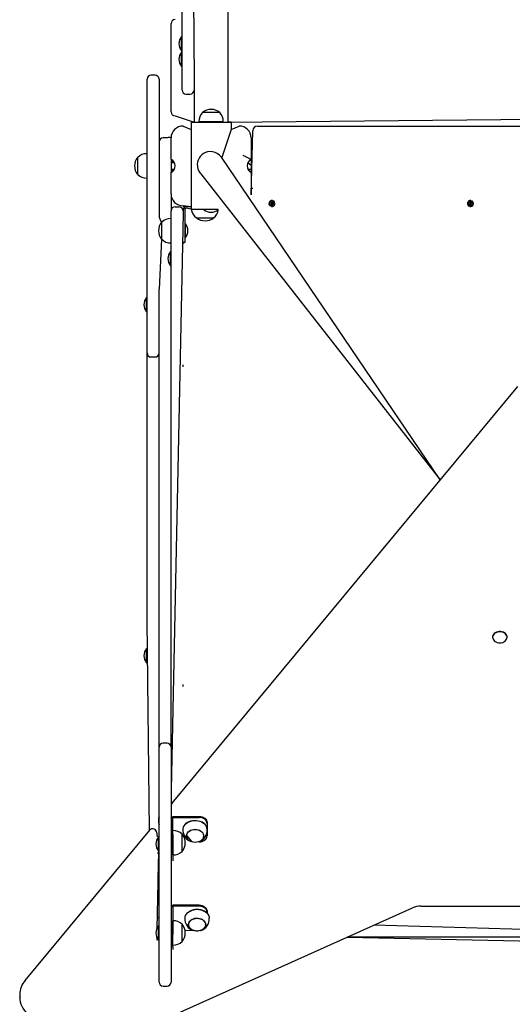
# Model space of a CAD drawing. Units: millimetres. Extents: x -2066 to 14649, y -8098 to 9139.
# Drawn here: x 8150 to 8766, y -1779 to -547 of the extents above; entities that cross this region are included whole.
import ezdxf

# ---------------------------------------------------------------- set-up
doc = ezdxf.new("R2010")
doc.units = ezdxf.units.MM

# ---------------------------------------------------------------- blocks, each defined once
blk = doc.blocks.new('T921')
at = {"color": 7, "linetype": 'Continuous'}
for p, q in [((8353.1, -622.4), (8353.1, 1131.2)), ((8353.1, 1131.2), (8368.1, -622.4)), ((8410.5, -675.2), (8410.5, 1131.2)), ((8339.3, -553.8), (8339.3, -552.1)), ((8339.3, -662.6), (8339.3, -553.8)), ((8352.4, -568.1), (8352.4, -568.1)), ((8352.4, -586.1), (8352.4, -568.1)), ((8352.4, -586.1), (8353.1, -586.1)), ((8352.4, -587.7), (8352.4, -587.7)), ((8352.4, -605.7), (8352.4, -587.7)), ((8352.4, -605.7), (8353.1, -605.7)), ((8309.3, -634.3), (8309.3, -621.6)), ((8319.3, -616.6), (8314.3, -616.6)), ((8324.3, -621.6), (8324.3, -634.3)), ((8353.1, -635.2), (8353.1, -622.4)), ((8368.1, -622.4), (8368.1, -635.2)), ((8309.3, -794.5), (8309.3, -634.3)), ((8324.3, -634.3), (8324.3, -794.5)), ((8358.1, -640.2), (8363.1, -640.2)), ((8368.1, -635.2), (8368.1, -675.2)), ((8378.6, -663.2), (8378.6, -663.4)), ((8380.7, -663.2), (8378.6, -663.2)), ((8400.1, -663.2), (8380.7, -663.2)), ((8400.1, -663.4), (8400.1, -663.2)), ((8344.3, -667.6), (8368.1, -675.2)), ((8364.3, -675.2), (8364.3, -675.2)), ((8368.1, -675.2), (8364.3, -675.2)), ((8364.3, -675.2), (8364.3, -684.7)), ((8364.3, -675.2), (8414.3, -675.2)), ((8374.1, -675), (8374.1, -675.2)), ((8404.5, -675), (8374.1, -675)), ((8404.5, -675.2), (8404.5, -675)), ((8410.5, -675.2), (9268.5, -667.6)), ((8414.3, -675.2), (8410.5, -675.2)), ((8414.3, -675.2), (8414.3, -675.2)), ((8414.3, -675.2), (8414.3, -684.7)), ((8354.3, -680.2), (8364.3, -684.7)), ((8364.3, -684.7), (8364.3, -774.7)), ((8414.3, -684.7), (8402.6, -719.5)), ((8414.3, -684.7), (8424.3, -680.2)), ((8439.3, -766.4), (8441.3, -686.2)), ((8447.3, -680.2), (9231.7, -680.2)), ((8334.3, -695), (8329.3, -695)), ((8339.3, -722.1), (8339.3, -695.2)), ((8439.3, -695.2), (8439.3, -722.1)), ((8439.8, -705.2), (8439.8, -705.2)), ((8439.8, -730.2), (8439.8, -705.2)), ((8439.8, -705.2), (8439.8, -705.2)), ((8297.5, -719.4), (8297.3, -719.4)), ((8297.3, -719.4), (8297.3, -734.3)), ((8309.3, -715), (8309.1, -715)), ((8309.1, -715), (8309.1, -745.4)), ((8339.3, -722.1), (8339.3, -738.3)), ((8339.8, -724.7), (8339.3, -726.2)), ((8343.4, -726.2), (8339.3, -726.2)), ((8339.8, -724.6), (8339.8, -724.6)), ((8339.8, -724.6), (8339.8, -724.7)), ((8675.8, -1122.9), (8402.5, -719.4)), ((8439.8, -730.2), (8435.3, -726.2)), ((8297.3, -734.3), (8297.3, -740.9)), ((8339.3, -734.2), (8343.4, -734.2)), ((8339.3, -734.2), (8339.8, -735.7)), ((8339.3, -765.2), (8339.3, -738.3)), ((8339.8, -735.7), (8339.8, -735.8)), ((8339.8, -735.8), (8339.8, -735.8)), ((8435.3, -734.2), (8439.8, -734.2)), ((8439.3, -738.3), (8439.3, -765.2)), ((8439.8, -755.2), (8439.8, -730.2)), ((8297.3, -740.9), (8297.5, -740.9)), ((8309.1, -745.4), (8309.3, -745.4)), ((8376.3, -740.1), (8675.8, -1122.9)), ((8439.8, -755.2), (8439.3, -755.2)), ((8439.3, -758.2), (8441.3, -758.2)), ((8439.8, -755.2), (8439.8, -755.2)), ((8339.3, -765.2), (8339.3, -786.2)), ((8364.3, -774.7), (8364.3, -784.2)), ((8439.3, -765.2), (8439.3, -766.4)), ((8463.8, -780.6), (8466, -773.6)), ((8466.9, -773.9), (8464.7, -780.9)), ((8711.9, -780.6), (8714.1, -773.6)), ((8715, -773.9), (8712.8, -780.9)), ((8339.3, -789), (8339.3, -786.2)), ((8344.3, -781.2), (8349.3, -781.2)), ((8364.3, -781.2), (8354.3, -780.2)), ((8354.3, -780.2), (8355.6, -782.2)), ((8354.3, -785.2), (8354.3, -786.2)), ((8354.3, -786.2), (8354.3, -789)), ((8356.3, -785.2), (8356.3, -816.2)), ((8364.3, -781.2), (8358.3, -781.2)), ((8364.3, -784.2), (8358.3, -783.2)), ((8364.3, -784.2), (8398.3, -784.2)), ((8380.3, -784.9), (8380.3, -784.9)), ((8398.3, -784.9), (8380.3, -784.9)), ((8398.3, -784.9), (8398.3, -784.2)), ((8309.3, -933.3), (8309.3, -794.5)), ((8324.3, -794.5), (8327.3, -801.2)), ((8327.5, -800.5), (8327.3, -800.5)), ((8327.3, -800.5), (8327.3, -801.2)), ((8339.3, -796), (8339.1, -796)), ((8339.1, -796), (8339.1, -825.3)), ((8354.3, -789), (8339.3, -1511.1)), ((8339.3, -1457.8), (8339.3, -789)), ((8371.1, -795), (8371.1, -795.2)), ((8371.1, -795.2), (8392.6, -795.2)), ((8392.6, -795.2), (8392.6, -795)), ((8327.3, -801.2), (8327.3, -822)), ((8357, -802.2), (8357, -802.2)), ((8357, -802.2), (8357, -820.2)), ((8327.3, -822), (8324.3, -884.2)), ((8327.3, -822), (8327.5, -822)), ((8339.1, -825.3), (8339.1, -826.4)), ((8356.3, -816.2), (8356.3, -826.2)), ((8357, -820.2), (8357, -820.2)), ((8338.6, -837.2), (8338.6, -837.2)), ((8338.6, -855.2), (8338.6, -837.2)), ((8339.1, -826.4), (8339.3, -826.4)), ((8356.3, -826.2), (8354.3, -826.2)), ((8338.6, -855.2), (8339.3, -855.2)), ((8324.3, -1457.8), (8324.3, -884.2)), ((8308.6, -894.9), (8308.6, -894.9)), ((8308.6, -912.9), (8308.6, -894.9)), ((8308.6, -912.9), (8309.3, -912.9)), ((8309.3, -957.4), (8309.3, -933.3)), ((8309.3, -964.3), (8309.3, -957.4)), ((8309.3, -1299.6), (8309.3, -964.3)), ((8314.3, -969.3), (8319.3, -969.3)), ((8772.3, -1006.4), (8340.4, -1527.8)), ((8312.4, -1561.7), (8309.3, -1299.6)), ((8741.2, -1319.7), (8741.2, -1319.7)), ((8759.2, -1319.7), (8759.2, -1319.7)), ((8308.6, -1334.2), (8308.6, -1334.2)), ((8308.6, -1352.2), (8308.6, -1334.2)), ((8308.6, -1352.2), (8309.3, -1352.2)), ((8334.3, -1452.8), (8329.3, -1452.8)), ((8324.3, -1461.8), (8324.3, -1457.8)), ((8324.3, -1489.2), (8324.3, -1461.8)), ((8339.3, -1457.8), (8339.3, -1461.8)), ((8339.3, -1461.8), (8339.3, -1489.2)), ((8324.3, -1511.1), (8324.3, -1489.2)), ((8339.3, -1489.2), (8339.3, -1511.1)), ((8324.3, -1694.8), (8324.3, -1511.1)), ((8339.3, -1511.1), (8339.3, -1694.8)), ((8341.3, -1566.8), (8341.3, -1546.9)), ((8343.3, -1544.3), (8374.3, -1544.3)), ((8343.3, -1545.6), (8374.3, -1545.6)), ((8384.3, -1552), (8384.3, -1553.3)), ((8312.4, -1561.7), (8156.7, -1749.7)), ((8321.3, -1564.8), (8321.3, -1568.1)), ((8341.5, -1562.1), (8341.3, -1562.1)), ((8341.5, -1579.3), (8341.5, -1562.1)), ((8384.3, -1553.3), (8384.4, -1560.3)), ((8384.4, -1560.3), (8384.3, -1568.6)), ((8321.3, -1568.1), (8323.6, -1569.9)), ((8323.6, -1569.9), (8323.6, -1569.9)), ((8323.6, -1587.9), (8323.6, -1569.9)), ((8341.3, -1566.8), (8341.3, -1580.9)), ((8353.3, -1566.6), (8353.1, -1566.6)), ((8353.3, -1566.6), (8353.3, -1566.6)), ((8353.3, -1588.1), (8353.3, -1566.6)), ((8358.6, -1568.4), (8358.6, -1568.4)), ((8358.6, -1568.4), (8365.2, -1576.3)), ((8374.2, -1576), (8374.3, -1576.3)), ((8380, -1568.4), (8380, -1568.2)), ((8323.6, -1587.9), (8321.3, -1684.9)), ((8323.6, -1587.9), (8323.6, -1587.9)), ((8341.3, -1580.9), (8341.3, -1596.2)), ((8341.5, -1592.5), (8341.5, -1579.3)), ((8353.1, -1588.1), (8353.3, -1588.1)), ((8324.3, -1590.4), (8324.1, -1590.4)), ((8324.1, -1590.4), (8324.1, -1614.9)), ((8341.3, -1592.5), (8341.5, -1592.5)), ((8341.3, -1596.2), (8341.3, -1599.8)), ((8341.3, -1599.8), (8341.3, -1599.8)), ((8324.3, -1614.9), (8324.1, -1614.9)), ((8324.1, -1614.9), (8324.1, -1645.3)), ((8324.1, -1645.3), (8324.3, -1645.2)), ((8324.1, -1645.3), (8324.1, -1670.8)), ((8326.6, -1800.3), (8641.1, -1658.9)), ((8341.3, -1658), (8341.3, -1677.9)), ((8374.3, -1655.4), (8343.3, -1655.4)), ((8374.3, -1656.7), (8343.3, -1656.7)), ((8384.3, -1663.1), (8384.3, -1664.4)), ((8651.7, -1656.7), (9027.3, -1656.7)), ((8324.1, -1670.8), (8324.3, -1670.8)), ((8341.5, -1674.9), (8341.3, -1674.9)), ((8341.5, -1692), (8341.5, -1674.9)), ((8384.3, -1664.4), (8384.3, -1664.4)), ((8323.6, -1681.1), (8323.6, -1681.1)), ((8323.6, -1699.1), (8323.6, -1681.1)), ((8341.3, -1677.9), (8341.3, -1692)), ((8353.3, -1679.3), (8353.1, -1679.3)), ((8353.3, -1679.3), (8353.3, -1679.3)), ((8353.3, -1700.8), (8353.3, -1679.3)), ((8367.4, -1687.2), (8356.8, -1687.4)), ((8361.1, -1679.3), (8361.1, -1679.5)), ((8376, -1687.3), (8377, -1687.1)), ((8382.5, -1679.5), (8382.5, -1679.3)), ((9122.4, -1695.6), (8592.8, -1680.6)), ((8321.3, -1695.8), (8321.3, -1699)), ((8323.6, -1699.1), (8323.6, -1699.1)), ((8324.3, -1717.8), (8324.3, -1694.8)), ((8339.3, -1694.8), (8339.3, -1717.8)), ((8341.3, -1698), (8341.3, -1692)), ((8341.3, -1701.4), (8341.3, -1698)), ((8341.5, -1705.2), (8341.5, -1692)), ((9122.4, -1695.6), (8559.4, -1695.6)), ((8559.4, -1695.6), (9150, -1707.6)), ((8341.3, -1707.4), (8341.3, -1701.4)), ((8341.3, -1705.2), (8341.5, -1705.2)), ((8341.3, -1707.4), (8341.3, -1710.9)), ((8341.3, -1710.9), (8341.3, -1710.9)), ((8353.1, -1700.8), (8353.3, -1700.8)), ((8324.3, -1750.2), (8324.3, -1717.8)), ((8339.3, -1717.8), (8339.3, -1750.2)), ((8324.3, -1751.6), (8324.3, -1750.2)), ((8329.3, -1756.6), (8334.3, -1756.6)), ((8339.3, -1750.2), (8339.3, -1751.6)), ((8150.1, -1767.3), (8150.1, -1770.5)), ((8150.1, -1770.5), (8150.1, -1770.2))]:
    blk.add_line(p, q, dxfattribs=at)
at = {"color": 7, "linetype": 'Continuous', "flags": 128}
for points in [[(8402.6, -719.5), (8401.9, -718.7), (8399.7, -716.5), (8397, -714.6), (8394.2, -713.3), (8391.1, -712.5), (8388.1, -712.2), (8385, -712.6), (8382.3, -713.3), (8379.8, -714.6), (8377.6, -716.2), (8375.7, -718.2), (8374.3, -720.3), (8373.1, -722.8), (8372.4, -725.4), (8372.1, -728.1), (8372.3, -730.9), (8372.9, -733.8), (8374, -736.6), (8375.5, -739.2), (8376.3, -740.1)], [(8759.2, -1319.7), (8759.2, -1319.3), (8758.9, -1318), (8758.3, -1316.7), (8757.3, -1315.5), (8756.1, -1314.5), (8754.6, -1313.7), (8752.9, -1313.1), (8751.1, -1312.8), (8749.3, -1312.8), (8747.5, -1313.1), (8745.9, -1313.7), (8744.4, -1314.5), (8743.1, -1315.5), (8742.1, -1316.7), (8741.5, -1318), (8741.2, -1319.3), (8741.2, -1319.7)], [(8750.2, -1327.1), (8752, -1326.9), (8753.8, -1326.5), (8755.4, -1325.8), (8756.7, -1324.9), (8757.9, -1323.8), (8758.7, -1322.6), (8759.1, -1321.2), (8759.2, -1319.8), (8758.9, -1318.4), (8758.3, -1317.1), (8757.3, -1315.9), (8756.1, -1314.9), (8754.6, -1314.1), (8752.9, -1313.6), (8751.1, -1313.3), (8749.3, -1313.3), (8747.5, -1313.6), (8745.9, -1314.1), (8744.4, -1314.9), (8743.1, -1315.9), (8742.1, -1317.1), (8741.5, -1318.4), (8741.2, -1319.8), (8741.3, -1321.2), (8741.8, -1322.6), (8742.6, -1323.8), (8743.7, -1324.9), (8745.1, -1325.8), (8746.7, -1326.5), (8748.4, -1326.9), (8750.2, -1327.1)], [(8341.3, -1546.9), (8339.4, -1546.4), (8339.6, -1545.9), (8340, -1545.5), (8340.5, -1545.1), (8341.1, -1544.7), (8341.8, -1544.5), (8342.5, -1544.4), (8343.3, -1544.3)], [(8341.3, -1546.9), (8341.3, -1546.6), (8341.4, -1546.4), (8341.6, -1546.2), (8341.9, -1546), (8342.2, -1545.8), (8342.5, -1545.7), (8342.9, -1545.6), (8343.3, -1545.6)], [(8354.2, -1560.3), (8354.3, -1559.2), (8354.8, -1557.5), (8355.7, -1555.8), (8356.8, -1554.3), (8358.3, -1552.9), (8360, -1551.7), (8362, -1550.7), (8364.1, -1550), (8366.3, -1549.5), (8368.6, -1549.3), (8371, -1549.4), (8373.2, -1549.7), (8375.4, -1550.3), (8377.5, -1551.1)], [(8354.2, -1560.3), (8354.3, -1559.3), (8354.8, -1557.6), (8355.6, -1555.9), (8356.8, -1554.4), (8358.3, -1553), (8360, -1551.8), (8362, -1550.9), (8364.1, -1550.1), (8366.3, -1549.6), (8368.6, -1549.4), (8371, -1549.5), (8373.2, -1549.8), (8375.4, -1550.4), (8377.5, -1551.3)], [(8374.3, -1544.3), (8376.3, -1544.5), (8378.1, -1544.9), (8379.9, -1545.6), (8381.4, -1546.6), (8382.6, -1547.7), (8383.5, -1549), (8384.1, -1550.5), (8384.3, -1552)], [(8384.3, -1553.3), (8384.1, -1551.8), (8383.5, -1550.3), (8382.6, -1549), (8381.4, -1547.8), (8379.9, -1546.9), (8378.1, -1546.2), (8376.3, -1545.7), (8374.3, -1545.6)], [(8377.5, -1551.3), (8379.3, -1552.3), (8381, -1553.6), (8382.3, -1555.1), (8383.4, -1556.6), (8384.1, -1558.3), (8384.4, -1560.1), (8384.4, -1560.3)], [(8360.7, -1563.7), (8362.1, -1562.6), (8363.6, -1561.6), (8365.4, -1561), (8367.3, -1560.5), (8369.3, -1560.4), (8371.3, -1560.5), (8373.2, -1561), (8375, -1561.6), (8376.5, -1562.6), (8377.9, -1563.7), (8378.9, -1565), (8379.6, -1566.4), (8380, -1567.9), (8380, -1569.4), (8379.6, -1570.9), (8378.9, -1572.3), (8377.9, -1573.6), (8376.5, -1574.7), (8375, -1575.6), (8373.2, -1576.3), (8371.3, -1576.7), (8369.3, -1576.9), (8367.3, -1576.7), (8365.4, -1576.3), (8363.6, -1575.6), (8362.1, -1574.7), (8360.7, -1573.6), (8359.7, -1572.3), (8359, -1570.9), (8358.6, -1569.4), (8358.6, -1567.9), (8359, -1566.4), (8359.7, -1565), (8360.7, -1563.7)], [(8358.6, -1568.4), (8358.9, -1567.8), (8359.2, -1566.3), (8360, -1564.9), (8361, -1563.7), (8362.3, -1562.6), (8363.9, -1561.7), (8365.6, -1561.1), (8367.5, -1560.7), (8369.5, -1560.6), (8371.4, -1560.8), (8373.2, -1561.2), (8375, -1561.9)], [(8374.3, -1576.3), (8376.3, -1576.1), (8378.1, -1575.7), (8379.9, -1575), (8381.4, -1574), (8382.6, -1572.8), (8383.5, -1571.5), (8384.1, -1570.1), (8384.3, -1568.6)], [(8324.1, -1590.4), (8322.4, -1590.4), (8324.1, -1590.4)], [(8324.1, -1614.9), (8322.4, -1614.9), (8324.1, -1614.9)], [(8324.1, -1645.3), (8322.4, -1645.3), (8324.1, -1645.3)], [(8343.3, -1655.4), (8342.5, -1655.5), (8341.8, -1655.6), (8341.1, -1655.9), (8340.5, -1656.2), (8340, -1656.6), (8339.6, -1657), (8339.4, -1657.5), (8341.3, -1658)], [(8343.3, -1656.7), (8342.9, -1656.7), (8342.5, -1656.8), (8342.2, -1656.9), (8341.9, -1657.1), (8341.6, -1657.3), (8341.4, -1657.5), (8341.3, -1657.8), (8341.3, -1658)], [(8356.7, -1671.4), (8356.9, -1669.8), (8357.5, -1668.1), (8358.5, -1666.5), (8359.7, -1665), (8361.3, -1663.7), (8363.1, -1662.5), (8365.1, -1661.6), (8367.2, -1661), (8369.5, -1660.6), (8371.8, -1660.4)], [(8356.7, -1671.4), (8356.9, -1670), (8357.5, -1668.2), (8358.5, -1666.6), (8359.7, -1665.1), (8361.3, -1663.8), (8363.1, -1662.7), (8365.1, -1661.7), (8367.2, -1661.1), (8369.5, -1660.7), (8371.8, -1660.5)], [(8371.8, -1660.4), (8374.1, -1660.6), (8376.4, -1661), (8378.5, -1661.6), (8380.5, -1662.5), (8382.3, -1663.7), (8383.9, -1665), (8385.1, -1666.5), (8386.1, -1668.1), (8386.7, -1669.8), (8387, -1671.4)], [(8371.8, -1660.5), (8374.1, -1660.7), (8376.4, -1661.1), (8378.5, -1661.7), (8380.5, -1662.7), (8382.3, -1663.8), (8383.9, -1665.1), (8385.1, -1666.6), (8386.1, -1668.2), (8386.7, -1670), (8387, -1671.4)], [(8374.3, -1655.4), (8376.3, -1655.6), (8378.1, -1656), (8379.9, -1656.7), (8381.4, -1657.7), (8382.6, -1658.8), (8383.5, -1660.2), (8384.1, -1661.6), (8384.3, -1663.1)], [(8384.3, -1664.4), (8384.1, -1662.9), (8383.5, -1661.5), (8382.6, -1660.1), (8381.4, -1659), (8379.9, -1658), (8378.1, -1657.3), (8376.3, -1656.9), (8374.3, -1656.7)], [(8324.1, -1670.8), (8322.4, -1670.8), (8324.1, -1670.8)], [(8361.9, -1676.6), (8362.8, -1675.3), (8364, -1674.1), (8365.5, -1673.1), (8367.2, -1672.3), (8369.1, -1671.8), (8371, -1671.5), (8373, -1671.6), (8375, -1671.9), (8376.8, -1672.5), (8378.5, -1673.3), (8379.9, -1674.4), (8381.1, -1675.6), (8381.9, -1677), (8382.4, -1678.4), (8382.6, -1679.9), (8382.3, -1681.5), (8381.7, -1682.9), (8380.8, -1684.3), (8379.6, -1685.4), (8378.1, -1686.4), (8376.4, -1687.2), (8374.5, -1687.7), (8372.6, -1688), (8370.6, -1687.9), (8368.6, -1687.6), (8366.8, -1687.1), (8365.1, -1686.2), (8363.7, -1685.2), (8362.5, -1683.9), (8361.7, -1682.6), (8361.2, -1681.1), (8361, -1679.6), (8361.3, -1678.1), (8361.9, -1676.6)], [(8371.8, -1671.7), (8373.7, -1671.9), (8375.6, -1672.3), (8377.3, -1672.9), (8378.9, -1673.8), (8380.2, -1674.9), (8381.2, -1676.2), (8381.9, -1677.6), (8382.3, -1679), (8382.3, -1680.5), (8381.9, -1682), (8381.2, -1683.4), (8380.2, -1684.6), (8378.9, -1685.7), (8377.3, -1686.6), (8375.6, -1687.3), (8373.7, -1687.7), (8371.8, -1687.8), (8369.9, -1687.7), (8368, -1687.3), (8366.3, -1686.6), (8364.7, -1685.7), (8363.4, -1684.6), (8362.4, -1683.4), (8361.7, -1682), (8361.3, -1680.5), (8361.3, -1679), (8361.7, -1677.6), (8362.4, -1676.2), (8363.4, -1674.9), (8364.7, -1673.8), (8366.3, -1672.9), (8368, -1672.3), (8369.9, -1671.9), (8371.8, -1671.7)], [(8150.1, -1770.2), (8150.1, -1770.7), (8150.3, -1773.5), (8150.8, -1776.3), (8151.6, -1779.1), (8152.7, -1781.8), (8154.1, -1784.4), (8155.8, -1786.9), (8157.7, -1789.2), (8160, -1791.4), (8162.4, -1793.5), (8165.1, -1795.4), (8168, -1797), (8171.1, -1798.5), (8174.3, -1799.7), (8177.6, -1800.7), (8181.1, -1801.5), (8184.6, -1802), (8188.1, -1802.3), (8190.1, -1802.3)]]:
    blk.add_lwpolyline(points, dxfattribs=at)
at = {"color": 7, "linetype": 'Continuous'}
for centre in [(8465.3, -777.2), (8713.4, -777.2)]:
    blk.add_circle(centre, 2.5, dxfattribs=at)
for centre, radius, start, end in [((8344.3, -552.1), 5, 90, 180), ((8363.1, -577.1), 14, 139.9948, 220.0052), ((8363.1, -596.7), 14, 139.9948, 220.0052), ((8314.3, -621.6), 5, 90, 180), ((8319.3, -621.6), 5, 0, 90), ((8358.1, -635.2), 5, 180, 270), ((8363.1, -635.2), 5, 270, 0), ((8344.3, -662.6), 5, 180, 270), ((8389.3, -674.2), 15.2, 134.9558, 183.0153), ((8389.3, -677), 17.5, 52.1, 127.9), ((8389.3, -674.2), 15.2, 356.9847, 45.0442), ((8354.3, -695.2), 15, 90, 180), ((8424.3, -695.2), 15, 0, 90), ((8447.3, -686.2), 6, 90, 180), ((8329.3, -700), 5, 90, 180), ((8336.6, -699.4), 5, 57.7088, 117.7605), ((8311.1, -730.2), 17.5, 142.1, 217.9), ((8308.3, -730.2), 15.2, 86.9847, 135.0442), ((8335.3, -730.2), 9, 296.3878, 63.6122), ((8295, -770.4), 65.5, 42.4856, 47.5144), ((8407.8, -775.2), 61.8, 59.288, 69.5887), ((8443.3, -730.2), 9, 116.3878, 243.6122), ((8295, -690), 65.5, 312.4856, 317.5144), ((8480.9, -692.6), 61.8, 222.3334, 227.6666), ((8308.3, -730.2), 15.2, 224.9558, 273.0153), ((8354.3, -765.2), 15, 180, 270), ((8465.3, -777.2), 3.7, 80.1258, 244.5929), ((8465.3, -777.2), 3.7, 260.1258, 64.5929), ((8713.4, -777.2), 3.7, 80.1258, 244.5929), ((8713.4, -777.2), 3.7, 260.1258, 64.5929), ((8344.3, -786.2), 5, 90, 180), ((8349.3, -786.2), 5, 0, 90), ((8358.3, -785.2), 4, 90, 180), ((8358.3, -785.2), 2, 90, 180), ((8379.4, -782.2), 15.2, 187.4263, 236.8145), ((8389.3, -774.2), 14, 229.9948, 310.0052), ((8383.2, -783), 15.2, 307.807, 352.5292), ((8341.1, -811.2), 17.5, 142.1, 217.9), ((8338.3, -811.2), 15.2, 86.9847, 135.0442), ((8381.8, -781.4), 17.5, 232.1, 307.9), ((8346.3, -811.2), 14, 319.9948, 40.0052), ((8338.3, -811.2), 15.2, 224.9558, 273.0153), ((8349.3, -846.2), 14, 139.9948, 220.0052), ((8354.9, -822.6), 3.7, 260.9338, 279.0662), ((8319.3, -903.9), 14, 139.9948, 220.0052), ((8314.3, -964.3), 5, 180, 270), ((8319.3, -964.3), 5, 270, 0), ((8350.8, -980.3), 3.7, 341.0754, 18.9246), ((8319.3, -1343.2), 14, 139.9948, 220.0052), ((8350.8, -1380.5), 3.7, 341.0754, 18.9246), ((8329.3, -1457.8), 5, 90, 180), ((8334.3, -1457.8), 5, 0, 90), ((8344.3, -1531), 5, 140.3707, 180), ((8341.1, -1549.5), 17.5, 163.8449, 196.1551), ((8372.9, -1561.8), 11.7, 7.4982, 66.6791), ((8316.3, -1564.8), 5, 0, 140.3707), ((8342.3, -1577.3), 15.2, 44.9558, 93.0153), ((8369.2, -1561.6), 15.1, 174.8853, 257.1976), ((8369.4, -1561.7), 15.1, 288.4031, 5.1841), ((8334.3, -1578.9), 14, 139.9948, 220.0052), ((8339.5, -1577.3), 17.5, 322.1, 37.9), ((8342.3, -1577.3), 15.2, 266.9847, 315.0442), ((8651.5, -1682.6), 26, 89.6529, 113.7378), ((8342.3, -1690.1), 15.2, 44.9558, 93.0153), ((8371.6, -1672.8), 15, 174.6424, 253.761), ((8372, -1672.8), 15, 285.438, 5.2784), ((8334.3, -1690.1), 14, 139.9948, 220.0052), ((8339.5, -1690.1), 17.5, 322.1, 37.9), ((8324, -1695.4), 2.77, 186.5733, 244.8699), ((8342.3, -1690.1), 15.2, 266.9847, 315.0442), ((8177.4, -1767.5), 27.3, 139.2851, 179.5307), ((8329.3, -1751.6), 5, 180, 270), ((8334.3, -1751.6), 5, 270, 0)]:
    blk.add_arc(centre, radius, start, end, dxfattribs=at)

msp = doc.modelspace()

# ---------------------------------------------------------------- block references
msp.add_blockref('T921', (0, 0))

doc.saveas('drawing.dxf')
